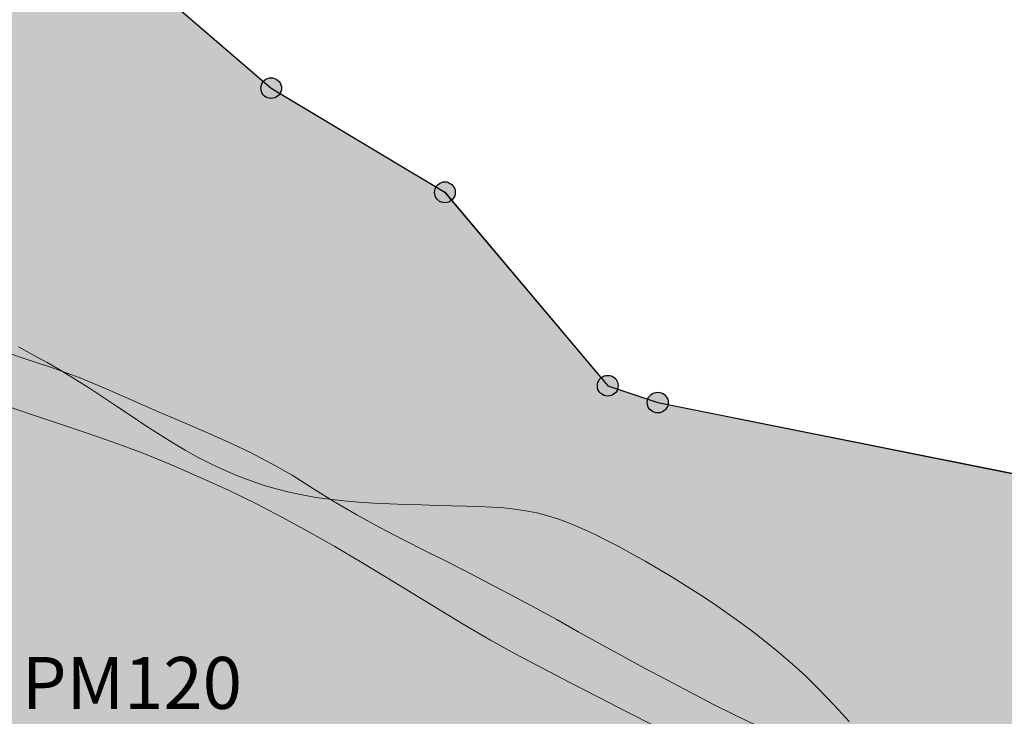
# Model space of a CAD drawing. Extents: x 300578 to 301828, y 1903534 to 1904344.
# Drawn here: x 301441 to 301469, y 1903683 to 1903703 of the extents above; entities that cross this region are included whole.
import ezdxf

# ---------------------------------------------------------------- set-up
doc = ezdxf.new("R2010")
doc.units = 0
doc.header["$MEASUREMENT"] = 0
doc.linetypes.add('HIDDEN', pattern=[9.525, 6.35, -3.175])
for name, color, linetype in [('0BUFER', 7, 'Continuous'), ('0E20', 7, 'Continuous'), ('0VERT7', 7, 'Continuous'), ('1VERTICE', 7, 'Continuous'), ('BRECHA', 7, 'Continuous'), ('CURVA INTERMEDIA', 17, 'Continuous')]:
    doc.layers.add(name, color=color, linetype=linetype)
doc.styles.add('WMF-Times New Roman0', font='TIMES.TTF')

msp = doc.modelspace()

# ---------------------------------------------------------------- hatches: boundary and pattern name
at = {"linetype": 'Continuous'}
for color, points in [(254, [(300601.066, 1903978.974), (300615.614, 1903974.734), (300629.485, 1903967.528), (300647.697, 1903963.992), (300662.48, 1903962.717), (300677.347, 1903959.914), (300688.771, 1903956.686), (300705.301, 1903948.608), (300710.225, 1903945.039), (300719.36, 1903936.068), (300734.711, 1903935.753), (300745.962, 1903934.471), (300755.805, 1903930.736), (300762.767, 1903925.442), (300772.602, 1903923.537), (300778.798, 1903921.223), (300791.498, 1903912.574), (300795.335, 1903910.958), (300799.656, 1903910.178), (300807.801, 1903910.858), (300818.525, 1903909.816), (300825.318, 1903908.029), (300835.227, 1903903.434), (300846.651, 1903902.221), (300857.926, 1903898.886), (300873.161, 1903896.309), (300883.744, 1903890.178), (300895.904, 1903886.904), (300918.26, 1903877.007), (300935.621, 1903866.463), (300939.333, 1903865.063), (300950.781, 1903863.238), (300959.951, 1903863.673), (300966.791, 1903862.467), (300975.803, 1903857.409), (300982.035, 1903854.855), (300989.159, 1903853.655), (300996.771, 1903849.097), (301004.907, 1903846.291), (301014.247, 1903841.261), (301025.393, 1903840.171), (301031.636, 1903838.627), (301042.179, 1903837.711), (301056.419, 1903832.129), (301064.412, 1903826.917), (301069.942, 1903825.409), (301074.8, 1903822.747), (301082.105, 1903820.146), (301090.556, 1903819.035), (301096.297, 1903816.076), (301111.111, 1903811.643), (301115.89, 1903809.087), (301129.598, 1903804.684), (301136.223, 1903800.754), (301146.337, 1903803.001), (301153.177, 1903801.795), (301160.73, 1903797.899), (301170.578, 1903795.62), (301180.043, 1903790.151), (301188.52, 1903786.992), (301195.671, 1903781.42), (301204.931, 1903775.686), (301217.43, 1903769.626), (301223.764, 1903767.853), (301230.949, 1903767.597), (301236.46, 1903765.826), (301246.93, 1903764.807), (301252.478, 1903763.035), (301261.854, 1903757.689), (301269.712, 1903756.427), (301283.965, 1903750.137), (301289.129, 1903748.928), (301301.746, 1903741.82), (301309.587, 1903741.843), (301328.648, 1903737.359), (301332.371, 1903737.686), (301339.211, 1903736.48), (301346.571, 1903732.244), (301351.922, 1903731.052), (301355.361, 1903729.415), (301366.177, 1903727.499), (301369.337, 1903726.026), (301378.365, 1903717.596), (301382.429, 1903715.652), (301389.541, 1903715.651), (301396.183, 1903713.845), (301407.447, 1903712.723), (301420.843, 1903712.437), (301430.41, 1903710.488), (301437.501, 1903708.137), (301443.435, 1903704.98), (301448.231, 1903700.851), (301453.255, 1903697.841), (301457.957, 1903692.255), (301459.403, 1903691.767), (301472.768, 1903689.096), (301493.568, 1903682.301), (301505.85, 1903680.725), (301512.427, 1903676.788), (301516.786, 1903675.783), (301523.389, 1903672.891), (301529.301, 1903671.643), (301534.377, 1903669.078), (301543.351, 1903670.094), (301550.191, 1903668.888), (301553.918, 1903667.261), (301561.118, 1903667.729), (301571.026, 1903666.041), (301589.512, 1903656.43), (301597.32, 1903651.02), (301602.054, 1903646.724), (301611.616, 1903641.74), (301627.323, 1903639.557), (301639.28, 1903639.918), (301645.534, 1903638.721), (301651.826, 1903635.569), (301655.633, 1903632.618), (301662.848, 1903629.5), (301666.066, 1903629.082), (301666.066, 1903608.878), (301664.095, 1903609.524), (301656.242, 1903609.335), (301651.494, 1903613.1), (301644.558, 1903613.66), (301641.826, 1903618.248), (301638.694, 1903619.927), (301634.564, 1903620.048), (301630.954, 1903618.904), (301627.821, 1903619.601), (301625.196, 1903618.675), (301620.589, 1903620.735), (301614.914, 1903619.943), (301612.286, 1903621.729), (301605.483, 1903621.824), (301596.96, 1903627.45), (301591.95, 1903628.67), (301585.608, 1903634.808), (301580.121, 1903638.772), (301564.186, 1903647.247), (301558.842, 1903647.859), (301551.617, 1903646.339), (301543.351, 1903650.094), (301533.085, 1903648.731), (301532.912, 1903648.777), (301529.632, 1903649.645), (301525.528, 1903650.732), (301522.461, 1903652.849), (301517.943, 1903653.42), (301509.946, 1903656.989), (301504.779, 1903657.151), (301499.01, 1903661.931), (301492.428, 1903662.104), (301487.58, 1903663.123), (301480.433, 1903666.129), (301471.301, 1903667.662), (301468.849, 1903669.484), (301454.227, 1903672.406), (301446.885, 1903674.882), (301444.252, 1903676.805), (301440.399, 1903682.52), (301437.579, 1903681.804), (301436.128, 1903682.256), (301433.608, 1903687.298), (301431.207, 1903689.153), (301424.116, 1903691.504), (301417.239, 1903692.764), (301406.496, 1903692.719), (301392.373, 1903694.125), (301386.068, 1903695.955), (301382.187, 1903695.456), (301377.804, 1903696.081), (301372.815, 1903697.827), (301365.899, 1903701.624), (301359.337, 1903708.705), (301348.703, 1903710.128), (301348.122, 1903710.47), (301345.082, 1903712.258), (301339.251, 1903713.071), (301332.371, 1903717.686), (301326.794, 1903716.901), (301323.637, 1903718.075), (301320.206, 1903717.165), (301318.916, 1903717.535), (301316.738, 1903720.145), (301311.221, 1903719.864), (301306.114, 1903722.147), (301300.971, 1903721.655), (301296.455, 1903722.424), (301290.936, 1903724.556), (301282.289, 1903730.134), (301275.675, 1903731.262), (301273.056, 1903733.452), (301269.996, 1903734.048), (301267.177, 1903736.039), (301262.77, 1903737.67), (301255.542, 1903737.796), (301252.625, 1903738.57), (301248.769, 1903742.582), (301243.682, 1903745.073), (301238.226, 1903745.971), (301233.452, 1903745.42), (301227.476, 1903747.901), (301221.149, 1903747.816), (301210.315, 1903750.849), (301193.908, 1903758.804), (301189.967, 1903762.16), (301184.072, 1903764.522), (301180.011, 1903768.892), (301175.927, 1903770.812), (301172.127, 1903771.234), (301166.732, 1903775.078), (301164.756, 1903776.486), (301159.337, 1903778.135), (301154.617, 1903778.075), (301150.742, 1903780.573), (301148.485, 1903780.544), (301146.337, 1903783.001), (301139.075, 1903779.909), (301134.109, 1903780.488), (301126.854, 1903782.703), (301122.758, 1903785.89), (301116.429, 1903786.357), (301113.662, 1903789.282), (301109.625, 1903788.738), (301104.271, 1903792.849), (301088.357, 1903797.57), (301083.716, 1903800.241), (301079.167, 1903799.7), (301069.917, 1903803.56), (301065.04, 1903804.103), (301063.102, 1903806.615), (301060.942, 1903806.492), (301053.367, 1903809.987), (301049.579, 1903813.335), (301045.412, 1903813.928), (301043.079, 1903816.078), (301039.882, 1903816.152), (301035.339, 1903818.917), (301030.481, 1903818.265), (301020.364, 1903820.839), (301014.598, 1903820.65), (301008.311, 1903822.106), (301003.266, 1903824.083), (300994.812, 1903829.026), (300988.352, 1903830.51), (300984.545, 1903833.255), (300982.319, 1903834.861), (300975.599, 1903834.569), (300972.021, 1903837.544), (300967.145, 1903839.257), (300959.951, 1903843.673), (300947.697, 1903843.058), (300943.157, 1903844.733), (300934.992, 1903845.326), (300926.738, 1903848.437), (300910.164, 1903858.719), (300887.808, 1903868.616), (300875.856, 1903871.51), (300866.321, 1903877.515), (300853.68, 1903879.285), (300840.978, 1903883.042), (300829.768, 1903883.732), (300820.23, 1903888.687), (300813.437, 1903890.474), (300806.574, 1903890.896), (300799.128, 1903889.95), (300797.912, 1903890.169), (300789.609, 1903891.668), (300781.856, 1903894.933), (300768.798, 1903903.902), (300753.699, 1903906.827), (300746.639, 1903912.96), (300743.385, 1903914.638), (300734.803, 1903915.753), (300718.692, 1903915.679), (300710.906, 1903917.512), (300706.191, 1903920.905), (300696.165, 1903930.816), (300683.181, 1903937.483), (300673.642, 1903940.26), (300658.775, 1903943.063), (300645.001, 1903944.142), (300622.833, 1903948.446), (300613.793, 1903953.142), (300606.394, 1903956.986), (300601.066, 1903958.44)]), (174, [(301448.23, 1903700.55), (301448.18, 1903700.56), (301448.13, 1903700.57), (301448.08, 1903700.59), (301448.04, 1903700.62), (301448, 1903700.66), (301447.97, 1903700.7), (301447.95, 1903700.75), (301447.94, 1903700.8), (301447.93, 1903700.85), (301447.94, 1903700.9), (301447.95, 1903700.95), (301447.97, 1903701), (301448, 1903701.04), (301448.04, 1903701.08), (301448.08, 1903701.11), (301448.13, 1903701.13), (301448.18, 1903701.15), (301448.23, 1903701.15), (301448.28, 1903701.15), (301448.33, 1903701.13), (301448.38, 1903701.11), (301448.42, 1903701.08), (301448.46, 1903701.04), (301448.49, 1903701), (301448.51, 1903700.95), (301448.53, 1903700.9), (301448.53, 1903700.85), (301448.53, 1903700.8), (301448.51, 1903700.75), (301448.49, 1903700.7), (301448.46, 1903700.66), (301448.42, 1903700.62), (301448.38, 1903700.59), (301448.33, 1903700.57), (301448.28, 1903700.56)]), (174, [(301453.25, 1903697.54), (301453.2, 1903697.55), (301453.15, 1903697.56), (301453.1, 1903697.58), (301453.06, 1903697.61), (301453.02, 1903697.65), (301452.99, 1903697.69), (301452.97, 1903697.74), (301452.96, 1903697.79), (301452.95, 1903697.84), (301452.96, 1903697.89), (301452.97, 1903697.94), (301452.99, 1903697.99), (301453.02, 1903698.03), (301453.06, 1903698.07), (301453.1, 1903698.1), (301453.15, 1903698.12), (301453.2, 1903698.14), (301453.25, 1903698.14), (301453.31, 1903698.14), (301453.36, 1903698.12), (301453.4, 1903698.1), (301453.45, 1903698.07), (301453.48, 1903698.03), (301453.51, 1903697.99), (301453.54, 1903697.94), (301453.55, 1903697.89), (301453.55, 1903697.84), (301453.55, 1903697.79), (301453.54, 1903697.74), (301453.51, 1903697.69), (301453.48, 1903697.65), (301453.45, 1903697.61), (301453.4, 1903697.58), (301453.36, 1903697.56), (301453.31, 1903697.55)]), (174, [(301457.96, 1903691.95), (301457.9, 1903691.96), (301457.85, 1903691.97), (301457.81, 1903692), (301457.76, 1903692.03), (301457.73, 1903692.06), (301457.7, 1903692.1), (301457.67, 1903692.15), (301457.66, 1903692.2), (301457.66, 1903692.25), (301457.66, 1903692.31), (301457.67, 1903692.36), (301457.7, 1903692.4), (301457.73, 1903692.45), (301457.76, 1903692.48), (301457.81, 1903692.51), (301457.85, 1903692.54), (301457.9, 1903692.55), (301457.96, 1903692.55), (301458.01, 1903692.55), (301458.06, 1903692.54), (301458.11, 1903692.51), (301458.15, 1903692.48), (301458.19, 1903692.45), (301458.22, 1903692.4), (301458.24, 1903692.36), (301458.25, 1903692.31), (301458.26, 1903692.25), (301458.25, 1903692.2), (301458.24, 1903692.15), (301458.22, 1903692.1), (301458.19, 1903692.06), (301458.15, 1903692.03), (301458.11, 1903692), (301458.06, 1903691.97), (301458.01, 1903691.96)]), (174, [(301459.4, 1903691.47), (301459.35, 1903691.47), (301459.3, 1903691.49), (301459.25, 1903691.51), (301459.21, 1903691.54), (301459.17, 1903691.57), (301459.14, 1903691.62), (301459.12, 1903691.66), (301459.11, 1903691.71), (301459.1, 1903691.77), (301459.11, 1903691.82), (301459.12, 1903691.87), (301459.14, 1903691.92), (301459.17, 1903691.96), (301459.21, 1903692), (301459.25, 1903692.03), (301459.3, 1903692.05), (301459.35, 1903692.06), (301459.4, 1903692.07), (301459.46, 1903692.06), (301459.51, 1903692.05), (301459.55, 1903692.03), (301459.6, 1903692), (301459.63, 1903691.96), (301459.66, 1903691.92), (301459.69, 1903691.87), (301459.7, 1903691.82), (301459.7, 1903691.77), (301459.7, 1903691.71), (301459.69, 1903691.66), (301459.66, 1903691.62), (301459.63, 1903691.57), (301459.6, 1903691.54), (301459.55, 1903691.51), (301459.51, 1903691.49), (301459.46, 1903691.47)])]:
    msp.add_hatch(color=color, dxfattribs=at).paths.add_polyline_path(points)

# ---------------------------------------------------------------- linework, layer by layer
at = {"layer": '0BUFER'}
msp.add_lwpolyline([(301420.843, 1903712.437), (301430.41, 1903710.488), (301437.501, 1903708.137), (301443.435, 1903704.98), (301448.231, 1903700.851), (301453.255, 1903697.841), (301457.957, 1903692.255), (301459.403, 1903691.767), (301472.768, 1903689.096), (301493.568, 1903682.301), (301505.85, 1903680.725), (301512.427, 1903676.788), (301516.786, 1903675.783)], dxfattribs=at)
at = {"layer": '0E20', "linetype": 'Continuous', "lineweight": 20, "ltscale": 0.5}
for points in [[(301443.43, 1903704.98), (301448.23, 1903700.85)], [(301448.23, 1903700.85), (301453.25, 1903697.84)], [(301453.25, 1903697.84), (301457.96, 1903692.25)], [(301457.96, 1903692.25), (301459.4, 1903691.77)], [(301459.4, 1903691.77), (301472.77, 1903689.1)]]:
    msp.add_lwpolyline(points, dxfattribs=at)
at = {"layer": '0VERT7', "color": 174}
for points in [[(301448.23, 1903700.55), (301448.18, 1903700.56), (301448.13, 1903700.57), (301448.08, 1903700.59), (301448.04, 1903700.62), (301448, 1903700.66), (301447.97, 1903700.7), (301447.95, 1903700.75), (301447.94, 1903700.8), (301447.93, 1903700.85), (301447.94, 1903700.9), (301447.95, 1903700.95), (301447.97, 1903701), (301448, 1903701.04), (301448.04, 1903701.08), (301448.08, 1903701.11), (301448.13, 1903701.13), (301448.18, 1903701.15), (301448.23, 1903701.15), (301448.28, 1903701.15), (301448.33, 1903701.13), (301448.38, 1903701.11), (301448.42, 1903701.08), (301448.46, 1903701.04), (301448.49, 1903701), (301448.51, 1903700.95), (301448.53, 1903700.9), (301448.53, 1903700.85), (301448.53, 1903700.8), (301448.51, 1903700.75), (301448.49, 1903700.7), (301448.46, 1903700.66), (301448.42, 1903700.62), (301448.38, 1903700.59), (301448.33, 1903700.57), (301448.28, 1903700.56), (301448.23, 1903700.55)], [(301453.25, 1903697.54), (301453.2, 1903697.55), (301453.15, 1903697.56), (301453.1, 1903697.58), (301453.06, 1903697.61), (301453.02, 1903697.65), (301452.99, 1903697.69), (301452.97, 1903697.74), (301452.96, 1903697.79), (301452.95, 1903697.84), (301452.96, 1903697.89), (301452.97, 1903697.94), (301452.99, 1903697.99), (301453.02, 1903698.03), (301453.06, 1903698.07), (301453.1, 1903698.1), (301453.15, 1903698.12), (301453.2, 1903698.14), (301453.25, 1903698.14), (301453.31, 1903698.14), (301453.36, 1903698.12), (301453.4, 1903698.1), (301453.45, 1903698.07), (301453.48, 1903698.03), (301453.51, 1903697.99), (301453.54, 1903697.94), (301453.55, 1903697.89), (301453.55, 1903697.84), (301453.55, 1903697.79), (301453.54, 1903697.74), (301453.51, 1903697.69), (301453.48, 1903697.65), (301453.45, 1903697.61), (301453.4, 1903697.58), (301453.36, 1903697.56), (301453.31, 1903697.55), (301453.25, 1903697.54)], [(301457.96, 1903691.95), (301457.9, 1903691.96), (301457.85, 1903691.97), (301457.81, 1903692), (301457.76, 1903692.03), (301457.73, 1903692.06), (301457.7, 1903692.1), (301457.67, 1903692.15), (301457.66, 1903692.2), (301457.66, 1903692.25), (301457.66, 1903692.31), (301457.67, 1903692.36), (301457.7, 1903692.4), (301457.73, 1903692.45), (301457.76, 1903692.48), (301457.81, 1903692.51), (301457.85, 1903692.54), (301457.9, 1903692.55), (301457.96, 1903692.55), (301458.01, 1903692.55), (301458.06, 1903692.54), (301458.11, 1903692.51), (301458.15, 1903692.48), (301458.19, 1903692.45), (301458.22, 1903692.4), (301458.24, 1903692.36), (301458.25, 1903692.31), (301458.26, 1903692.25), (301458.25, 1903692.2), (301458.24, 1903692.15), (301458.22, 1903692.1), (301458.19, 1903692.06), (301458.15, 1903692.03), (301458.11, 1903692), (301458.06, 1903691.97), (301458.01, 1903691.96), (301457.96, 1903691.95)], [(301459.4, 1903691.47), (301459.35, 1903691.47), (301459.3, 1903691.49), (301459.25, 1903691.51), (301459.21, 1903691.54), (301459.17, 1903691.57), (301459.14, 1903691.62), (301459.12, 1903691.66), (301459.11, 1903691.71), (301459.1, 1903691.77), (301459.11, 1903691.82), (301459.12, 1903691.87), (301459.14, 1903691.92), (301459.17, 1903691.96), (301459.21, 1903692), (301459.25, 1903692.03), (301459.3, 1903692.05), (301459.35, 1903692.06), (301459.4, 1903692.07), (301459.46, 1903692.06), (301459.51, 1903692.05), (301459.55, 1903692.03), (301459.6, 1903692), (301459.63, 1903691.96), (301459.66, 1903691.92), (301459.69, 1903691.87), (301459.7, 1903691.82), (301459.7, 1903691.77), (301459.7, 1903691.71), (301459.69, 1903691.66), (301459.66, 1903691.62), (301459.63, 1903691.57), (301459.6, 1903691.54), (301459.55, 1903691.51), (301459.51, 1903691.49), (301459.46, 1903691.47), (301459.4, 1903691.47)]]:
    msp.add_lwpolyline(points, dxfattribs=at)
at = {"layer": 'BRECHA', "color": 1, "linetype": 'HIDDEN', "lineweight": 5, "ltscale": 0.4, "elevation": 0.103}
for points in [[(301440.531, 1903693.234), (301441.267, 1903692.987), (301441.946, 1903692.758), (301442.684, 1903692.489), (301443.399, 1903692.192), (301444.169, 1903691.855), (301444.929, 1903691.523), (301445.609, 1903691.23), (301446.306, 1903690.928), (301446.984, 1903690.63), (301447.614, 1903690.335), (301448.256, 1903690.003), (301448.837, 1903689.668), (301449.456, 1903689.28), (301450.087, 1903688.882), (301450.707, 1903688.521), (301451.375, 1903688.161), (301452.057, 1903687.807), (301452.7, 1903687.48), (301453.404, 1903687.127), (301454.043, 1903686.801), (301454.697, 1903686.459), (301455.318, 1903686.129), (301455.877, 1903685.831), (301456.483, 1903685.503), (301457.106, 1903685.151), (301457.7, 1903684.822), (301458.351, 1903684.459), (301459.024, 1903684.097), (301459.669, 1903683.758), (301460.358, 1903683.396), (301461.016, 1903683.051), (301461.617, 1903682.752), (301462.276, 1903682.434)], [(301440.601, 1903691.661), (301441.362, 1903691.409), (301442.085, 1903691.168), (301442.887, 1903690.899), (301443.671, 1903690.623), (301444.506, 1903690.314), (301445.357, 1903689.966), (301446.183, 1903689.607), (301446.998, 1903689.237), (301447.808, 1903688.841), (301448.539, 1903688.461), (301449.324, 1903688.032), (301450.07, 1903687.609), (301450.855, 1903687.153), (301451.58, 1903686.706), (301452.323, 1903686.251), (301453.115, 1903685.771), (301453.825, 1903685.341), (301454.566, 1903684.909), (301455.28, 1903684.514), (301456.074, 1903684.093), (301456.844, 1903683.692), (301457.687, 1903683.256), (301458.525, 1903682.822), (301459.331, 1903682.417)]]:
    msp.add_lwpolyline(points, dxfattribs=at)
at = {"layer": 'CURVA INTERMEDIA', "color": 17, "linetype": 'Continuous', "lineweight": 9, "elevation": 2.063}
msp.add_lwpolyline([(301440.93, 1903693.376), (301441.346, 1903693.151), (301441.761, 1903692.921), (301442.172, 1903692.684), (301442.582, 1903692.438), (301442.988, 1903692.181), (301443.392, 1903691.917), (301443.792, 1903691.649), (301444.19, 1903691.381), (301444.584, 1903691.118), (301444.975, 1903690.864), (301445.362, 1903690.622), (301445.746, 1903690.396), (301446.127, 1903690.186), (301446.505, 1903689.994), (301446.882, 1903689.817), (301447.256, 1903689.657), (301447.629, 1903689.514), (301448.002, 1903689.387), (301448.375, 1903689.276), (301448.751, 1903689.181), (301449.131, 1903689.099), (301449.52, 1903689.031), (301449.919, 1903688.974), (301450.33, 1903688.928), (301450.758, 1903688.891), (301451.202, 1903688.862), (301451.657, 1903688.84), (301452.117, 1903688.823), (301452.575, 1903688.81), (301453.024, 1903688.8), (301453.457, 1903688.79), (301453.868, 1903688.78), (301454.251, 1903688.768), (301454.611, 1903688.752), (301454.951, 1903688.727), (301455.277, 1903688.693), (301455.595, 1903688.646), (301455.909, 1903688.583), (301456.224, 1903688.501), (301456.546, 1903688.398), (301456.875, 1903688.275), (301457.211, 1903688.133), (301457.557, 1903687.974), (301457.912, 1903687.798), (301458.276, 1903687.607), (301458.652, 1903687.402), (301459.038, 1903687.185), (301459.433, 1903686.956), (301459.834, 1903686.716), (301460.238, 1903686.467), (301460.643, 1903686.209), (301461.045, 1903685.943), (301461.441, 1903685.67), (301461.831, 1903685.391), (301462.212, 1903685.106), (301462.584, 1903684.813), (301462.948, 1903684.514), (301463.303, 1903684.207), (301463.648, 1903683.891), (301463.983, 1903683.567), (301464.309, 1903683.235), (301464.625, 1903682.897), (301464.932, 1903682.557)], dxfattribs=at)

# ---------------------------------------------------------------- texts
at = {"layer": '1VERTICE', "lineweight": 9, "style": 'WMF-Times New Roman0'}
msp.add_text('PM120', height=1.5, dxfattribs=at).set_placement((301441.026, 1903682.92))

doc.saveas('drawing.dxf')
